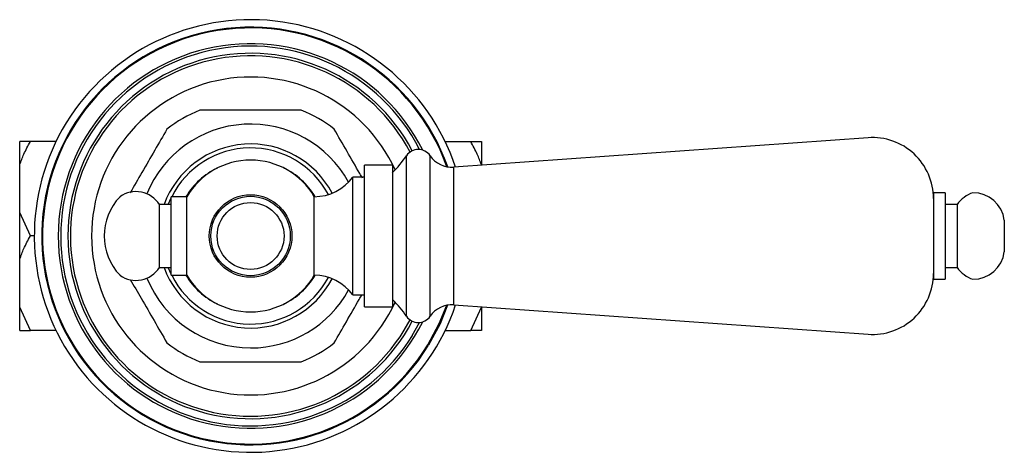
# Model space of a CAD drawing. Units: millimetres. Extents: x 3 to 2496, y 5 to 2495.
# Drawn here: x 1359 to 1484, y 1155 to 1210 of the extents above; entities that cross this region are included whole.
import ezdxf

# ---------------------------------------------------------------- set-up
doc = ezdxf.new("R2010")
doc.units = ezdxf.units.MM

msp = doc.modelspace()

# ---------------------------------------------------------------- linework, layer by layer
at = {"color": 7, "linetype": 'Continuous', "lineweight": 25}
for p, q in [((1358.89, 1191.44), (1358.89, 1194.41)), ((1363.49, 1194.41), (1360.24, 1194.41)), ((1412.98, 1194.41), (1416.23, 1194.41)), ((1466.74, 1194.91), (1414.06, 1191.16)), ((1417.59, 1194.41), (1417.59, 1191.44)), ((1408.06, 1172.2), (1408.06, 1192.62)), ((1411.06, 1172.2), (1411.06, 1192.62)), ((1358.89, 1185.38), (1358.89, 1191.44)), ((1406.34, 1191.41), (1402.74, 1191.41)), ((1402.74, 1182.41), (1402.74, 1191.41)), ((1406.34, 1182.41), (1406.34, 1191.41)), ((1414.06, 1173.66), (1414.06, 1191.16)), ((1417.59, 1191.41), (1417.59, 1191.44)), ((1402.74, 1189.91), (1401.24, 1189.91)), ((1401.24, 1182.41), (1401.24, 1189.91)), ((1476.56, 1187.91), (1475.06, 1187.91)), ((1475.06, 1187.91), (1475.06, 1181.63)), ((1476.56, 1187.91), (1476.56, 1181.63)), ((1377.77, 1186.41), (1378.14, 1187.25)), ((1380.14, 1187.41), (1378.14, 1187.41)), ((1378.14, 1182.41), (1378.14, 1187.41)), ((1380.14, 1182.41), (1380.14, 1187.41)), ((1396.34, 1182.41), (1396.34, 1187.41)), ((1378.14, 1186.41), (1376.64, 1186.41)), ((1376.64, 1182.41), (1376.64, 1186.41)), ((1478.06, 1186.41), (1476.56, 1186.41)), ((1478.06, 1186.41), (1478.06, 1181.84)), ((1360.24, 1182.41), (1358.89, 1185.38)), ((1358.89, 1179.44), (1358.89, 1185.38)), ((1484.06, 1184.41), (1484.06, 1182.13)), ((1360.74, 1182.41), (1360.24, 1182.41)), ((1376.64, 1178.41), (1376.64, 1182.41)), ((1378.14, 1177.41), (1378.14, 1182.41)), ((1380.14, 1177.41), (1380.14, 1182.41)), ((1396.34, 1177.41), (1396.34, 1182.41)), ((1401.24, 1174.91), (1401.24, 1182.41)), ((1402.74, 1173.41), (1402.74, 1182.41)), ((1406.34, 1173.41), (1406.34, 1182.41)), ((1478.06, 1181.84), (1478.06, 1178.41)), ((1484.06, 1182.13), (1484.06, 1180.41)), ((1475.06, 1181.63), (1475.06, 1176.91)), ((1476.56, 1181.63), (1476.56, 1176.91)), ((1358.89, 1173.38), (1358.89, 1179.44)), ((1376.64, 1178.41), (1378.14, 1178.41)), ((1378.14, 1177.57), (1377.77, 1178.41)), ((1476.56, 1178.41), (1478.06, 1178.41)), ((1378.14, 1177.41), (1380.14, 1177.41)), ((1475.06, 1176.91), (1476.56, 1176.91)), ((1401.24, 1174.91), (1402.74, 1174.91)), ((1360.24, 1170.41), (1358.89, 1173.38)), ((1358.89, 1170.41), (1358.89, 1173.38)), ((1402.74, 1173.41), (1406.34, 1173.41)), ((1414.06, 1173.66), (1466.74, 1169.91)), ((1416.23, 1170.41), (1417.59, 1173.38)), ((1417.59, 1173.38), (1417.59, 1173.41)), ((1417.59, 1173.38), (1417.59, 1170.41)), ((1407.76, 1170.42), (1408.51, 1171.74)), ((1358.89, 1170.41), (1360.24, 1170.41)), ((1363.49, 1170.41), (1360.24, 1170.41)), ((1408.8, 1169.78), (1409.72, 1171.42)), ((1412.98, 1170.41), (1416.23, 1170.41)), ((1417.59, 1170.41), (1416.23, 1170.41))]:
    msp.add_line(p, q, dxfattribs=at)
at = {"color": 7, "linetype": 'Continuous', "lineweight": 25, "flags": 128}
for points in [[(1410.77, 1168.57), (1412.22, 1171.28), (1413.17, 1173.6)], [(1413.29, 1173.63), (1412.32, 1171.24), (1410.86, 1168.51)]]:
    msp.add_lwpolyline(points, dxfattribs=at)
at = {"color": 7, "linetype": 'Continuous', "lineweight": 25}
for radius in [5.25, 5.05, 4.25]:
    msp.add_circle((1388.24, 1182.41), radius, dxfattribs=at)
for centre, radius, start, end in [((1388.24, 1182.41), 27.5, 18.5907, 148.4432), ((1388.24, 1182.41), 26.55, 19.3206, 328.4432), ((1388.24, 1182.41), 26.45, 19.4499, 328.4432), ((1388.24, 1182.41), 24.45, 26.5106, 333.4894), ((1388.24, 1182.41), 24.14, 27.0939, 328.4432), ((1388.24, 1182.41), 23.23, 27.7808, 332.2192), ((1388.24, 1182.41), 22.91, 27.7476, 328.4432), ((1388.24, 1182.41), 20.21, 24.5843, 335.4157), ((1388.24, 1182.41), 17.25, 111.946, 128.054), ((1388.24, 1182.41), 17.25, 51.946, 68.054), ((1388.24, 1182.41), 27.5, 148.4432, 341.4093), ((1388.24, 1182.41), 14.23, 28.8218, 157.862), ((1467.29, 1187.16), 7.77, 360, 94.0718), ((1388.24, 1182.41), 11.7, 27.6945, 160.0085), ((1388.24, 1182.41), 11.2, 28.0616, 153.4852), ((1409.56, 1191.6), 1.81, 34.1717, 145.8283), ((1388.24, 1182.68), 9.38, 30.282, 149.718), ((1396.36, 1200.55), 14.14, 314.4128, 325.8283), ((1413.82, 1194.49), 3.34, 214.1717, 274.0718), ((1388.24, 1182.41), 9.62, 116.0541, 148.691), ((1388.24, 1182.41), 9.62, 31.3173, 63.9459), ((1396.34, 1193.46), 6.05, 270, 324.0617), ((1373.67, 1184.56), 3.5, 31.8806, 125.4996), ((1481.34, 1184.12), 4, 108.6599, 145.0799), ((1480.08, 1183.9), 4.01, 7.3283, 90.2998), ((1376.89, 1182.41), 7.25, 136.3972, 223.6028), ((1480.08, 1180.92), 4.01, 269.7002, 352.6717), ((1373.67, 1180.26), 3.5, 234.5004, 328.1194), ((1388.24, 1182.41), 11.7, 199.9915, 332.3055), ((1481.34, 1180.7), 4, 214.9201, 251.3401), ((1388.24, 1182.41), 14.23, 202.138, 270), ((1388.24, 1182.41), 11.2, 206.5148, 331.9384), ((1388.24, 1182.41), 9.62, 211.309, 243.9459), ((1388.24, 1182.14), 9.38, 210.282, 329.718), ((1388.24, 1182.41), 9.62, 296.0541, 328.6827), ((1396.34, 1171.36), 6.05, 35.9383, 90), ((1467.29, 1177.66), 7.77, 265.9282, 0), ((1388.24, 1182.41), 14.23, 270, 331.1782), ((1396.36, 1164.26), 14.14, 34.1717, 45.1404), ((1413.82, 1170.33), 3.34, 85.9282, 145.8283), ((1409.56, 1173.22), 1.81, 214.1717, 325.8283), ((1388.24, 1182.41), 17.25, 231.946, 248.054), ((1388.24, 1182.41), 17.25, 291.946, 308.054)]:
    msp.add_arc(centre, radius, start, end, dxfattribs=at)
for points, knots in [([(1394.68, 1198.41), (1393.56, 1198.41), (1391.29, 1198.41), (1387.89, 1198.41), (1384.69, 1198.41), (1382.76, 1198.41), (1381.79, 1198.41)], [0, 0, 0, 0, 0.267066, 0.541217, 0.767884, 1, 1, 1, 1]), ([(1377.6, 1195.99), (1377.09, 1195.11), (1376.06, 1193.31), (1374.47, 1190.57), (1373.43, 1188.77), (1372.94, 1187.91)], [0, 0, 0, 0, 0.33918, 0.685152, 1, 1, 1, 1]), ([(1402.46, 1189.77), (1402.35, 1189.96), (1401.7, 1191.09), (1400.47, 1193.22), (1399.41, 1195.06), (1398.87, 1195.99)], [0, 0, 0, 0, 0.08945, 0.5374168, 1, 1, 1, 1]), ([(1358.89, 1191.44), (1359.05, 1191.9), (1359.42, 1192.92), (1359.95, 1193.88), (1360.24, 1194.41)], [0, 0, 0, 0, 0.4502227, 1, 1, 1, 1]), ([(1360.24, 1194.41), (1360.14, 1194.41), (1359.59, 1194.41), (1359.2, 1194.41), (1358.89, 1194.41)], [0, 0, 0, 0, 0.190477, 1, 1, 1, 1]), ([(1417.59, 1191.44), (1417.42, 1191.9), (1417.05, 1192.92), (1416.52, 1193.88), (1416.23, 1194.41)], [0, 0, 0, 0, 0.450223, 1, 1, 1, 1]), ([(1416.23, 1194.41), (1416.33, 1194.41), (1416.88, 1194.41), (1417.27, 1194.41), (1417.59, 1194.41)], [0, 0, 0, 0, 0.190477, 1, 1, 1, 1]), ([(1358.89, 1179.44), (1359.05, 1179.9), (1359.42, 1180.92), (1359.95, 1181.88), (1360.24, 1182.41)], [0, 0, 0, 0, 0.450223, 1, 1, 1, 1]), ([(1372.94, 1176.9), (1373.4, 1176.1), (1374.41, 1174.36), (1376, 1171.6), (1377.06, 1169.76), (1377.6, 1168.83)], [0, 0, 0, 0, 0.296491, 0.6425991, 1, 1, 1, 1]), ([(1398.87, 1168.83), (1399.38, 1169.71), (1400.42, 1171.51), (1401.62, 1173.6), (1402.29, 1174.75), (1402.41, 1174.96)], [0, 0, 0, 0, 0.445588, 0.900099, 1, 1, 1, 1]), ([(1381.79, 1166.41), (1382.91, 1166.41), (1385.18, 1166.41), (1388.58, 1166.41), (1391.78, 1166.41), (1393.71, 1166.41), (1394.68, 1166.41)], [0, 0, 0, 0, 0.267066, 0.541217, 0.767884, 1, 1, 1, 1])]:
    msp.add_open_spline(points, degree=3, knots=knots, dxfattribs=at)

doc.saveas('drawing.dxf')
